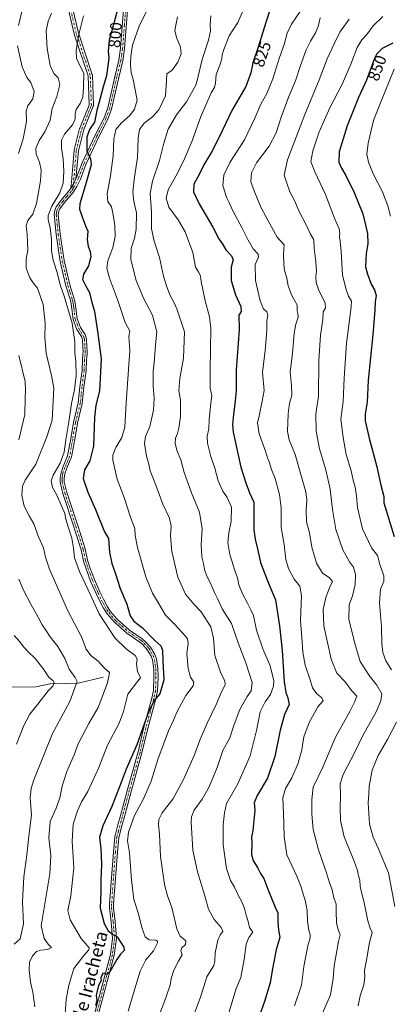
# Model space of a CAD drawing. Units: metres. Extents: x 617800 to 621255, y 4722494 to 4724866.
# Drawn here: x 618212 to 618440, y 4723379 to 4723986 of the extents above; entities that cross this region are included whole.
import ezdxf
from ezdxf.enums import TextEntityAlignment as Align

# ---------------------------------------------------------------- set-up
doc = ezdxf.new("R2010")
doc.units = ezdxf.units.M
doc.header["$MEASUREMENT"] = 0
doc.linetypes.add('DGN Style 4', pattern=[2.638475, 1.318413, -0.659207, 0.001648, -0.659207])
for name, color, linetype, lineweight in [('Camino Cxs', 7, 'Continuous', 0), ('Camino eje', 30, 'DGN Style 4', 13), ('Corriente natural lineal', 142, 'Continuous', 13), ('Curva de nivel maestra', 30, 'Continuous', 30), ('Curva de nivel normal', 30, 'Continuous', 0), ('Rótulo de curva de nivel directora', 7, 'Continuous', 0), ('Texto cartográfico', 7, 'Continuous', 0)]:
    doc.layers.add(name, color=color, linetype=linetype, lineweight=lineweight)
doc.styles.add('Style-Arial', font='txt')

# ---------------------------------------------------------------- blocks, each defined once
blk = doc.blocks.new('*U9')
at = {"layer": 'Camino Cxs', "color": 7, "linetype": 'Continuous', "lineweight": 0}
for points in [[(618278.4801, 4723997.2501, 803.3634), (618276.2201, 4723968.1401, 807.7745), (618275.0801, 4723960.6301, 809.3621), (618272.6101, 4723950.3801, 808.2884), (618268.2301, 4723931.0401, 809.282), (618265.8201, 4723924.6801, 811.3668), (618260.3101, 4723913.8101, 806.2172), (618252.4201, 4723896.9201, 806.0048), (618248.9601, 4723887.8901, 804.6381), (618246.7601, 4723883.2501, 803.8767), (618244.3201, 4723879.4901, 804.3863), (618239.1901, 4723873.3801, 803.0536), (618236.3501, 4723869.4901, 802.5201), (618235.7201, 4723868.0901, 802.402), (618235.4101, 4723865.9301, 802.7471), (618236.6301, 4723854.2001, 804.7013), (618239.0701, 4723837.6301, 804.8851), (618242.5401, 4723822.7001, 802.0142), (618245.2401, 4723814.0101, 803.0201), (618245.8001, 4723811.4801, 802.178), (618246.2501, 4723808.3501, 801.847), (618246.9701, 4723801.9601, 801.8369), (618249.1301, 4723796.3601, 806.2688), (618251.8501, 4723792.0501, 807.1392), (618252.8101, 4723789.4501, 804.9705), (618253.0101, 4723784.5101, 802.1291), (618253.1801, 4723782.0201, 801.7125), (618253.0801, 4723779.7301, 802.351), (618252.7401, 4723776.5301, 802.9893), (618252.5801, 4723769.8401, 804.3681), (618251.1901, 4723759.6501, 808.0787), (618250.1701, 4723749.5601, 807.4125), (618247.1601, 4723737.4201, 804.5617), (618245.5101, 4723727.4801, 804.6372), (618243.5701, 4723716.7501, 805.0015), (618240.6801, 4723709.8301, 804.6751), (618239.5001, 4723706.3601, 804.4889), (618239.0701, 4723703.6201, 804.49), (618239.0901, 4723701.3701, 803.8473), (618240.6301, 4723694.8701, 801.7491), (618247.3901, 4723674.4601, 804.1903), (618251.8501, 4723660.1001, 807.4245), (618253.3601, 4723653.2001, 803.1914), (618254.8101, 4723648.5101, 806.538), (618257.6101, 4723641.2201, 806.716), (618261.0101, 4723633.5101, 803.7987), (618263.1401, 4723629.0401, 805.1799), (618265.4601, 4723624.7001, 805.3656), (618267.4101, 4723621.5901, 805.6497), (618271.5301, 4723616.8501, 806.2931), (618279.2101, 4723610.0101, 807.4305), (618287.1001, 4723604.6201, 808.3356), (618289.1001, 4723602.8901, 808.4042), (618292.1701, 4723599.4401, 806.3216), (618294.8901, 4723594.9201, 807.5875), (618295.8101, 4723592.2501, 808.1381), (618296.6901, 4723586.1601, 806.5855), (618296.7701, 4723581.1801, 808.6416), (618296.5001, 4723572.5801, 805.3389), (618295.4401, 4723567.5801, 808.0209), (618294.0001, 4723562.2601, 810.7417), (618290.5201, 4723549.5001, 810.465), (618286.8901, 4723534.3201, 810.5873), (618280.4301, 4723511.2501, 813.9221), (618275.9001, 4723494.4201, 812.525), (618274.5201, 4723489.4201, 812.1256), (618272.6801, 4723482.2701, 811.1674), (618271.7601, 4723473.2401, 813.1107), (618269.4501, 4723441.2301, 812.2262), (618269.4501, 4723438.8401, 809.0971), (618270.4201, 4723430.4501, 806.9816), (618271.3001, 4723420.0601, 808.0035), (618269.8801, 4723409.7401, 807.7352), (618263.0901, 4723384.3401, 813.5752), (618257.5501, 4723364.0101, 805.6896)], [(618255.1301, 4723364.6401, 807.0025), (618260.6801, 4723384.9901, 813.5813), (618267.4201, 4723410.2301, 808.5426), (618268.7901, 4723420.1201, 809.9031), (618267.9301, 4723430.2001, 806.96), (618266.9501, 4723438.8001, 806.6569), (618266.9501, 4723441.3201, 811.0875), (618269.2701, 4723473.4501, 813.1448), (618270.2101, 4723482.7101, 811.862), (618272.1101, 4723490.0601, 811.6573), (618273.4801, 4723495.0801, 813.4095), (618278.0201, 4723511.9101, 814.4469), (618284.4701, 4723534.9401, 811.6631), (618288.0901, 4723550.1201, 810.9842), (618293.0101, 4723568.1601, 808.8503), (618294.0101, 4723572.8801, 807.9558), (618294.2701, 4723581.2001, 811.1379), (618294.2001, 4723585.9701, 809.8277), (618293.3701, 4723591.6601, 807.7121), (618292.6101, 4723593.8601, 806.1443), (618290.1501, 4723597.9501, 807.5567), (618287.3401, 4723601.1101, 808.7072), (618285.5701, 4723602.6401, 806.7449), (618277.6701, 4723608.0401, 806.6142), (618269.7501, 4723615.0801, 807.205), (618265.3901, 4723620.1001, 805.804), (618263.2901, 4723623.4401, 804.8698), (618260.9101, 4723627.9201, 805.636), (618258.7401, 4723632.4701, 803.6927), (618255.2901, 4723640.2601, 806.585), (618252.4501, 4723647.7001, 804.7576), (618250.9401, 4723652.5601, 802.4166), (618249.4301, 4723659.4601, 806.9057), (618245.0101, 4723673.7001, 804.8324), (618238.2201, 4723694.1901, 799.4415), (618236.6001, 4723701.0601, 802.9078), (618236.5601, 4723703.8001, 803.7828), (618237.0701, 4723706.9701, 803.1152), (618238.3401, 4723710.7101, 802.2512), (618241.1601, 4723717.4701, 803.871), (618243.0501, 4723727.9001, 801.4495), (618244.7101, 4723737.9201, 803.6395), (618247.7001, 4723749.9901, 805.369), (618248.7101, 4723759.9401, 808.7237), (618250.0901, 4723770.0401, 807.1079), (618250.2501, 4723776.7001, 805.3416), (618250.5901, 4723779.9201, 804.077), (618250.6801, 4723781.9901, 803.4456), (618250.5201, 4723784.3701, 804.1212), (618250.3201, 4723788.9601, 805.8886), (618249.6001, 4723790.9401, 806.9352), (618246.8901, 4723795.2401, 805.8381), (618244.5201, 4723801.3601, 803.4508), (618243.7701, 4723808.0301, 804.2982), (618243.3301, 4723811.0301, 804.4494), (618242.8201, 4723813.3701, 804.2747), (618240.1301, 4723822.0501, 799.8614), (618236.6101, 4723837.1601, 803.4992), (618234.1401, 4723853.8901, 804.8067), (618232.8901, 4723865.9801, 802.4117), (618233.3001, 4723868.7901, 802.4934), (618234.1701, 4723870.7501, 803.0478), (618237.2201, 4723874.9301, 803.7282), (618242.3101, 4723880.9801, 803.8371), (618243.1684, 4723882.3055, 803.9632), (618244.0042, 4723883.5961, 804.4566), (618244.5701, 4723884.4702, 804.709), (618244.6809, 4723884.7035, 804.7689), (618246.2767, 4723888.0627, 805.2167), (618246.6601, 4723888.8701, 805.6425), (618250.1201, 4723897.8901, 807.596), (618258.0601, 4723914.9001, 805.6696), (618263.5301, 4723925.6901, 811.3728), (618265.8301, 4723931.7701, 809.775), (618270.1701, 4723950.9401, 808.9039), (618272.6201, 4723961.1101, 807.2236), (618273.7401, 4723968.4201, 808.0067), (618275.9801, 4723997.4001, 804.3521)]]:
    blk.add_polyline3d(points, dxfattribs=at)

msp = doc.modelspace()

# ---------------------------------------------------------------- linework, layer by layer
at = {"layer": 'Camino Cxs', "color": 7, "linetype": 'Continuous', "lineweight": 0}
for points in [[(618243.1683, 4723882.3055, 803.9632), (618243.3857, 4723884.8155, 805.2605), (618243.4767, 4723885.8656, 805.8067), (618245.1853, 4723905.6011, 807.3559), (618245.2001, 4723905.7147, 807.3852), (618245.2193, 4723905.8043, 807.4102), (618248.5265, 4723919.0337, 806.8687), (618248.5663, 4723919.1629, 806.8783), (618248.5845, 4723919.2105, 806.8831), (618254.4317, 4723933.5035, 808.9147), (618253.7869, 4723951.5577, 805.3009), (618245.2471, 4723977.1771, 805.3888), (618245.2147, 4723977.2919, 805.3936), (618237.9385, 4724008.3805, 802.125), (618237.9241, 4724008.4509, 802.1541), (618237.9123, 4724008.5331, 802.1873), (618236.6029, 4724020.3177, 800.8285), (618234.5381, 4724027.0243, 796.8622), (618234.5005, 4724027.1811, 796.7933), (618234.4807, 4724027.4069, 796.6786), (618234.5005, 4724027.6327, 796.6047), (618234.5151, 4724027.6873, 796.5916)], [(618246.2766, 4723888.0627, 805.2167), (618246.6601, 4723888.8701, 805.6425), (618250.1201, 4723897.8901, 807.596), (618258.0601, 4723914.9001, 805.6696), (618263.5301, 4723925.6901, 811.3728), (618265.8301, 4723931.7701, 809.775), (618270.1701, 4723950.9401, 808.9039), (618272.6201, 4723961.1101, 807.2236), (618273.7401, 4723968.4201, 808.0067), (618275.9801, 4723997.4001, 804.3521), (618276.5101, 4724009.0601, 803.0589), (618276.2101, 4724013.9301, 804.3361), (618275.6001, 4724019.0701, 803.5379), (618273.7101, 4724025.9401, 800.2372), (618272.3901, 4724027.5401, 798.9557), (618271.1501, 4724028.2301, 798.7101), (618268.2601, 4724028.4301, 798.1053), (618252.7101, 4724026.3101, 795.1608), (618245.1601, 4724026.3501, 794.3829), (618240.1501, 4724026.6901, 794.2844), (618237.2131, 4724027.1718, 795.4004)], [(618237.2131, 4724027.1718, 795.4004), (618239.1239, 4724020.9657, 800.7338), (618239.1617, 4724020.8087, 800.8349), (618239.1735, 4724020.7267, 800.8891), (618240.4877, 4724008.8973, 802.2337), (618247.7325, 4723977.9427, 805.3735), (618256.3127, 4723952.2023, 806.1946), (618256.3597, 4723952.0171, 806.1999), (618256.3785, 4723951.8377, 806.1979), (618257.0399, 4723933.3169, 810.4459), (618257.0337, 4723933.1333, 810.541), (618257.0013, 4723932.9525, 810.6195), (618256.9441, 4723932.7781, 810.6794), (618251.0263, 4723918.3123, 808.1869), (618247.7667, 4723905.2739, 807.8008), (618246.2766, 4723888.0627, 805.2167)], [(618240.4877, 4724008.8973, 802.2337), (618247.7325, 4723977.9427, 805.3735), (618256.3127, 4723952.2023, 806.1946), (618256.3597, 4723952.0171, 806.1999), (618256.3785, 4723951.8377, 806.1979), (618257.0399, 4723933.3169, 810.4459), (618257.0337, 4723933.1333, 810.541), (618257.0013, 4723932.9525, 810.6195), (618256.9441, 4723932.7781, 810.6794), (618251.0263, 4723918.3123, 808.1869), (618247.7667, 4723905.2739, 807.8008), (618246.2767, 4723888.0627, 805.2167), (618244.6809, 4723884.7035, 804.7689), (618244.5701, 4723884.4702, 804.709), (618244.0042, 4723883.5961, 804.4566), (618243.1684, 4723882.3055, 803.9632), (618243.3857, 4723884.8155, 805.2605), (618243.4767, 4723885.8656, 805.8067), (618245.1853, 4723905.6011, 807.3559), (618245.2001, 4723905.7147, 807.3852), (618245.2193, 4723905.8043, 807.4102), (618248.5265, 4723919.0337, 806.8687), (618248.5663, 4723919.1629, 806.8783), (618248.5845, 4723919.2105, 806.8831), (618254.4317, 4723933.5035, 808.9147), (618253.7869, 4723951.5577, 805.3009), (618245.2471, 4723977.1771, 805.3888), (618245.2147, 4723977.2919, 805.3936), (618237.9385, 4724008.3805, 802.125)], [(618278.4801, 4723997.2501, 803.3634), (618276.2201, 4723968.1401, 807.7745), (618275.0801, 4723960.6301, 809.3621), (618272.6101, 4723950.3801, 808.2884), (618268.2301, 4723931.0401, 809.282), (618265.8201, 4723924.6801, 811.3668), (618260.3101, 4723913.8101, 806.2172), (618252.4201, 4723896.9201, 806.0048), (618248.9601, 4723887.8901, 804.6381), (618246.7601, 4723883.2501, 803.8767), (618244.3201, 4723879.4901, 804.3863), (618239.1901, 4723873.3801, 803.0536), (618236.3501, 4723869.4901, 802.5201), (618235.7201, 4723868.0901, 802.402), (618235.4101, 4723865.9301, 802.7471), (618236.6301, 4723854.2001, 804.7013), (618239.0701, 4723837.6301, 804.8851), (618242.5401, 4723822.7001, 802.0142), (618245.2401, 4723814.0101, 803.0201), (618245.8001, 4723811.4801, 802.178), (618246.2501, 4723808.3501, 801.847), (618246.9701, 4723801.9601, 801.8369), (618249.1301, 4723796.3601, 806.2688), (618251.8501, 4723792.0501, 807.1392), (618252.8101, 4723789.4501, 804.9705), (618253.0101, 4723784.5101, 802.1291), (618253.1801, 4723782.0201, 801.7125), (618253.0801, 4723779.7301, 802.351), (618252.7401, 4723776.5301, 802.9893), (618252.5801, 4723769.8401, 804.3681), (618251.1901, 4723759.6501, 808.0787), (618250.1701, 4723749.5601, 807.4125), (618247.1601, 4723737.4201, 804.5617), (618245.5101, 4723727.4801, 804.6372), (618243.5701, 4723716.7501, 805.0015), (618240.6801, 4723709.8301, 804.6751), (618239.5001, 4723706.3601, 804.4889), (618239.0701, 4723703.6201, 804.49), (618239.0901, 4723701.3701, 803.8473), (618240.6301, 4723694.8701, 801.7491), (618247.3901, 4723674.4601, 804.1903), (618251.8501, 4723660.1001, 807.4245), (618253.3601, 4723653.2001, 803.1914), (618254.8101, 4723648.5101, 806.538), (618257.6101, 4723641.2201, 806.716), (618261.0101, 4723633.5101, 803.7987), (618263.1401, 4723629.0401, 805.1799), (618265.4601, 4723624.7001, 805.3656), (618267.4101, 4723621.5901, 805.6497), (618271.5301, 4723616.8501, 806.2931), (618279.2101, 4723610.0101, 807.4305), (618287.1001, 4723604.6201, 808.3356), (618289.1001, 4723602.8901, 808.4042), (618292.1701, 4723599.4401, 806.3216), (618294.8901, 4723594.9201, 807.5875), (618295.8101, 4723592.2501, 808.1381), (618296.6901, 4723586.1601, 806.5855), (618296.7701, 4723581.1801, 808.6416), (618296.5001, 4723572.5801, 805.3389), (618295.4401, 4723567.5801, 808.0209), (618294.0001, 4723562.2601, 810.7417), (618290.5201, 4723549.5001, 810.465), (618286.8901, 4723534.3201, 810.5873), (618280.4301, 4723511.2501, 813.9221), (618275.9001, 4723494.4201, 812.525), (618274.5201, 4723489.4201, 812.1256), (618272.6801, 4723482.2701, 811.1674), (618271.7601, 4723473.2401, 813.1107), (618269.4501, 4723441.2301, 812.2262), (618269.4501, 4723438.8401, 809.0971), (618270.4201, 4723430.4501, 806.9816), (618271.3001, 4723420.0601, 808.0035), (618269.8801, 4723409.7401, 807.7352), (618263.0901, 4723384.3401, 813.5752), (618257.5501, 4723364.0101, 805.6896)], [(618243.1683, 4723882.3055, 803.9632), (618244.0041, 4723883.5961, 804.4566), (618244.5701, 4723884.4702, 804.709), (618244.6809, 4723884.7035, 804.7689), (618246.2766, 4723888.0627, 805.2167)], [(618243.1683, 4723882.3055, 803.9632), (618244.0041, 4723883.5961, 804.4566), (618244.5701, 4723884.4702, 804.709), (618244.6809, 4723884.7035, 804.7689), (618246.2766, 4723888.0627, 805.2167)], [(618255.1301, 4723364.6401, 807.0025), (618260.6801, 4723384.9901, 813.5813), (618267.4201, 4723410.2301, 808.5426), (618268.7901, 4723420.1201, 809.9031), (618267.9301, 4723430.2001, 806.96), (618266.9501, 4723438.8001, 806.6569), (618266.9501, 4723441.3201, 811.0875), (618269.2701, 4723473.4501, 813.1448), (618270.2101, 4723482.7101, 811.862), (618272.1101, 4723490.0601, 811.6573), (618273.4801, 4723495.0801, 813.4095), (618278.0201, 4723511.9101, 814.4469), (618284.4701, 4723534.9401, 811.6631), (618288.0901, 4723550.1201, 810.9842), (618293.0101, 4723568.1601, 808.8503), (618294.0101, 4723572.8801, 807.9558), (618294.2701, 4723581.2001, 811.1379), (618294.2001, 4723585.9701, 809.8277), (618293.3701, 4723591.6601, 807.7121), (618292.6101, 4723593.8601, 806.1443), (618290.1501, 4723597.9501, 807.5567), (618287.3401, 4723601.1101, 808.7072), (618285.5701, 4723602.6401, 806.7449), (618277.6701, 4723608.0401, 806.6142), (618269.7501, 4723615.0801, 807.205), (618265.3901, 4723620.1001, 805.804), (618263.2901, 4723623.4401, 804.8698), (618260.9101, 4723627.9201, 805.636), (618258.7401, 4723632.4701, 803.6927), (618255.2901, 4723640.2601, 806.585), (618252.4501, 4723647.7001, 804.7576), (618250.9401, 4723652.5601, 802.4166), (618249.4301, 4723659.4601, 806.9057), (618245.0101, 4723673.7001, 804.8324), (618238.2201, 4723694.1901, 799.4415), (618236.6001, 4723701.0601, 802.9078), (618236.5601, 4723703.8001, 803.7828), (618237.0701, 4723706.9701, 803.1152), (618238.3401, 4723710.7101, 802.2512), (618241.1601, 4723717.4701, 803.871), (618243.0501, 4723727.9001, 801.4495), (618244.7101, 4723737.9201, 803.6395), (618247.7001, 4723749.9901, 805.369), (618248.7101, 4723759.9401, 808.7237), (618250.0901, 4723770.0401, 807.1079), (618250.2501, 4723776.7001, 805.3416), (618250.5901, 4723779.9201, 804.077), (618250.6801, 4723781.9901, 803.4456), (618250.5201, 4723784.3701, 804.1212), (618250.3201, 4723788.9601, 805.8886), (618249.6001, 4723790.9401, 806.9352), (618246.8901, 4723795.2401, 805.8381), (618244.5201, 4723801.3601, 803.4508), (618243.7701, 4723808.0301, 804.2982), (618243.3301, 4723811.0301, 804.4494), (618242.8201, 4723813.3701, 804.2747), (618240.1301, 4723822.0501, 799.8614), (618236.6101, 4723837.1601, 803.4992), (618234.1401, 4723853.8901, 804.8067), (618232.8901, 4723865.9801, 802.4117), (618233.3001, 4723868.7901, 802.4934), (618234.1701, 4723870.7501, 803.0478), (618237.2201, 4723874.9301, 803.7282), (618242.3101, 4723880.9801, 803.8371), (618243.1683, 4723882.3055, 803.9632)]]:
    msp.add_polyline3d(points, dxfattribs=at)
at = {"layer": 'Camino eje', "color": 30, "linetype": 'DGN Style 4', "lineweight": 13}
for points in [[(618244.4451, 4723881.9801, 803.9954), (618246.4804, 4723905.489, 807.6681), (618249.7877, 4723918.7182, 807.4844), (618255.7408, 4723933.2703, 809.7433), (618255.0793, 4723951.7912, 805.7778), (618246.4804, 4723977.5881, 805.392), (618239.2043, 4724008.6767, 802.16), (618237.8814, 4724020.583, 801.0756), (618235.3701, 4724028.7401, 795.8965)], [(618277.2301, 4723997.3251, 802.5443), (618276.1101, 4723982.8351, 807.3619), (618274.9801, 4723968.2801, 807.8708), (618274.4201, 4723964.6251, 807.95), (618273.8501, 4723960.8701, 808.2932), (618271.3901, 4723950.6601, 808.4838), (618267.0301, 4723931.4051, 809.0166), (618264.6751, 4723925.1851, 811.2565), (618259.1851, 4723914.3551, 805.8733), (618255.2401, 4723905.9101, 804.814), (618251.2701, 4723897.4051, 806.8933), (618247.8101, 4723888.3801, 804.8411), (618245.6651, 4723883.8601, 804.2095), (618244.4451, 4723881.9801, 803.9954), (618243.3151, 4723880.2351, 803.9154), (618240.7501, 4723877.1801, 803.826), (618238.2051, 4723874.1551, 803.2475), (618235.2601, 4723870.1201, 802.7109), (618234.9451, 4723869.4201, 802.6152), (618234.5101, 4723868.4401, 802.4026), (618234.3051, 4723867.0351, 802.2795), (618234.1501, 4723865.9551, 802.5796), (618234.7751, 4723859.9101, 804.1715), (618235.3851, 4723854.0451, 804.7516), (618236.6051, 4723845.7601, 800.4731), (618237.8401, 4723837.3951, 803.9489), (618239.6001, 4723829.8401, 800.9771), (618241.3351, 4723822.3751, 800.8232), (618242.6801, 4723818.0351, 801.8927), (618244.0301, 4723813.6901, 803.5175), (618244.3101, 4723812.4251, 803.456), (618244.5651, 4723811.2551, 803.3071), (618244.7901, 4723809.6901, 803.1952), (618245.0101, 4723808.1901, 803.0678), (618245.7451, 4723801.6601, 802.6545), (618246.9301, 4723798.6001, 803.9062), (618248.0101, 4723795.8001, 805.6555), (618250.7251, 4723791.4951, 806.8891), (618251.0851, 4723790.5051, 806.2336), (618251.5651, 4723789.2051, 805.1108), (618251.6651, 4723786.7351, 803.4781), (618251.7651, 4723784.4401, 802.4406), (618251.9301, 4723782.0051, 801.5663), (618251.8351, 4723779.8251, 802.3826), (618251.4951, 4723776.6151, 803.8481), (618251.3351, 4723769.9401, 805.6518), (618249.9501, 4723759.7951, 808.3784), (618249.4451, 4723754.8201, 806.6246), (618248.9351, 4723749.7751, 806.3963), (618245.9351, 4723737.6701, 804.0032), (618244.2801, 4723727.6901, 802.9887), (618243.3351, 4723722.4751, 803.8646), (618242.3651, 4723717.1101, 803.7992), (618239.5101, 4723710.2701, 803.4897), (618238.2851, 4723706.6651, 803.5253), (618238.0301, 4723705.0801, 803.5394), (618237.8151, 4723703.7101, 803.563), (618237.8251, 4723702.5851, 803.7213), (618237.8451, 4723701.2151, 802.745), (618238.6551, 4723697.7801, 800.8906), (618239.4251, 4723694.5301, 800.5725), (618246.2001, 4723674.0801, 804.4504), (618250.6401, 4723659.7801, 807.1078), (618252.1501, 4723652.8801, 801.6441), (618252.9051, 4723650.4501, 803.1333), (618253.6301, 4723648.1051, 805.5108), (618255.0501, 4723644.3851, 806.6579), (618256.4501, 4723640.7401, 806.5452), (618258.1751, 4723636.8451, 805.2451), (618259.8751, 4723632.9901, 803.7707), (618262.0251, 4723628.4801, 805.2369), (618263.1851, 4723626.3101, 805.363), (618264.3751, 4723624.0701, 805.1434), (618265.3501, 4723622.5151, 805.14), (618266.4001, 4723620.8451, 805.657), (618270.6401, 4723615.9651, 806.6589), (618274.4801, 4723612.5451, 807.1223), (618278.4401, 4723609.0251, 806.8615), (618286.3351, 4723603.6301, 807.4827), (618288.2201, 4723602.0001, 808.2187), (618291.1601, 4723598.6951, 806.6596), (618293.7501, 4723594.3901, 806.7412), (618294.5901, 4723591.9551, 807.8011), (618295.0301, 4723588.9101, 807.9087), (618295.4451, 4723586.0651, 808.2119), (618295.4851, 4723583.5751, 809.633), (618295.5201, 4723581.1901, 809.8888), (618295.2551, 4723572.7301, 806.658), (618294.2251, 4723567.8701, 808.3885), (618293.5051, 4723565.2101, 809.6226), (618289.3051, 4723549.8101, 810.7102), (618287.4951, 4723542.2201, 807.3627), (618285.6801, 4723534.6301, 811.0932), (618279.2251, 4723511.5801, 814.1406), (618276.9551, 4723503.1651, 812.2502), (618274.6901, 4723494.7501, 812.9446), (618274.0001, 4723492.2501, 812.4847), (618273.3151, 4723489.7401, 811.6491), (618272.3951, 4723486.1651, 810.3857), (618271.4451, 4723482.4901, 811.3826), (618270.5151, 4723473.3451, 813.1189), (618268.2001, 4723441.2751, 811.423), (618268.2001, 4723438.8201, 807.4428), (618268.6901, 4723434.5201, 805.4996), (618269.1751, 4723430.3251, 806.9239), (618269.6051, 4723425.2851, 809.0583), (618270.0451, 4723420.0901, 808.955), (618269.3351, 4723414.9301, 808.1093), (618268.6501, 4723409.9851, 808.0696), (618265.2551, 4723397.2851, 811.5771), (618261.8851, 4723384.6651, 813.4794), (618259.1151, 4723374.5001, 806.6914)]]:
    msp.add_polyline3d(points, dxfattribs=at)
at = {"layer": 'Corriente natural lineal', "color": 142, "linetype": 'Continuous', "lineweight": 13}
msp.add_polyline3d([(618263, 4723581, 788.6349), (618247.5423, 4723577.3002, 784.7176), (618230.3921, 4723576.8581, 779.5498), (618221.6124, 4723575.1311, 777.882), (618173.0919, 4723574.778, 767.7808), (618163.8361, 4723572.5908, 766.287), (618154.7315, 4723569.6482, 764.5651), (618146.4429, 4723568.0687, 763.1661), (618136.4855, 4723563.9651, 761.7522), (618130.4473, 4723560.0525, 760.6564), (618124.9683, 4723555.0458, 759.5746), (618114.9433, 4723545.027, 758.0135), (618112.1452, 4723541.4694, 757.6576), (618111.1963, 4723538.2518, 757.4842), (618110.5916, 4723530.4983, 756.7175), (618108.9029, 4723527.0313, 756.11), (618105.1386, 4723522.9284, 754.5389), (618101.3891, 4723519.5605, 752.8869), (618098.3948, 4723517.7478, 752.0553), (618093.1001, 4723516.229, 751.4207)], dxfattribs=at)
at = {"layer": 'Curva de nivel maestra', "color": 30, "linetype": 'Continuous', "lineweight": 30, "flags": 128}
for points, elevation in [([(618272.72, 4723995.4101), (618269.88, 4723984.4501), (618266.62, 4723973.3501), (618266.1, 4723966.6801), (618266.57, 4723962.2701), (618265.82, 4723957.5401), (618264.98, 4723951.5101), (618263, 4723944.7201), (618260.9, 4723936.8101), (618259.06, 4723930.0201), (618257.64, 4723922.9901), (618254.62, 4723918.3601), (618252.96, 4723913.7901), (618252.87, 4723905.4001), (618255.23, 4723900.4001), (618255.65, 4723896.6101), (618252.63, 4723885.8201), (618248.57, 4723872.6001), (618248.54, 4723869.3701), (618250.02, 4723864.5501), (618252.13, 4723859.0301), (618253.6, 4723855.6801), (618253.16, 4723850.6101), (618253.82, 4723846.2501), (618255.06, 4723843.3401), (618255.38, 4723839.8701), (618254.02, 4723834.4101), (618250.87, 4723829.2401), (618250.37, 4723826.0401), (618252.17, 4723822.2501), (618254.57, 4723817.9801), (618255.87, 4723812.6701), (618257.76, 4723806.3401), (618259.81, 4723792.7601), (618261.88, 4723777.0101), (618260.82, 4723757.4201), (618258.52, 4723748.6701), (618257.69, 4723741.0101), (618257.12, 4723723.3401), (618254.83, 4723714.3401), (618251.57, 4723708.6701), (618250.8, 4723703.3401), (618253.57, 4723695.0101), (618258.33, 4723684.3401), (618263.76, 4723670.5801), (618266.21, 4723666.3901), (618266.94, 4723658.0001), (618268.29, 4723651.0101), (618270.34, 4723645.3101), (618273.56, 4723635.6601), (618277.58, 4723625.9901), (618279.68, 4723618.7501), (618281.98, 4723615.4901), (618287.18, 4723611.3601), (618294.85, 4723603.6001), (618298.47, 4723600.3101), (618299.58, 4723597.6701), (618299.7, 4723591.0101), (618300.29, 4723579.2801), (618297.98, 4723570.8201), (618294.41, 4723566.5601), (618290.75, 4723559.0001), (618283.76, 4723539.3701), (618277.24, 4723524.3101), (618274.17, 4723516.0401), (618268.34, 4723501.4001), (618262.71, 4723489.3901), (618260.82, 4723482.3801), (618261.53, 4723475.3501), (618262.03, 4723465.9201), (618261.62, 4723455.6601), (618261.67, 4723448.9701), (618261.18, 4723438.6401), (618263.72, 4723429.2401), (618266.18, 4723424.7601), (618268.68, 4723422.7001), (618271.71, 4723420.9901), (618275.73, 4723414.7401), (618275.96, 4723412.6101), (618273.66, 4723410.4701), (618271.35, 4723407.1501), (618267.03, 4723399.5601), (618265.32, 4723397.7901), (618264.13, 4723398.5301), (618262.81, 4723398.7201), (618261.61, 4723395.7901), (618261.71, 4723394.1301), (618260.16, 4723390.9801), (618258.72, 4723385.1401), (618259.03, 4723381.5701), (618258.35, 4723378.5601)], 800), ([(618365.9, 4723993.2001), (618363.13, 4723984.3601), (618358.68, 4723969.7501), (618355.14, 4723959.4901), (618353.92, 4723953.2801), (618350.87, 4723944.9001), (618342.23, 4723930.0201), (618334.61, 4723914.0201), (618329.63, 4723904.3501), (618324.94, 4723896.6801), (618321.86, 4723890.3101), (618318.81, 4723884.6601), (618318.56, 4723880.0801), (618322.1, 4723872.5601), (618330.59, 4723858.2001), (618334.29, 4723851.0801), (618336.27, 4723848.1101), (618338.6, 4723844.3701), (618341.9, 4723840.6801), (618343.05, 4723838.0201), (618341.82, 4723833.5601), (618341.85, 4723825.4801), (618344.37, 4723816.4701), (618347.79, 4723809.3201), (618347.87, 4723806.3401), (618346.44, 4723803.9401), (618346.8, 4723795.0601), (618344.94, 4723770.2701), (618344.91, 4723757.3401), (618344.27, 4723751.3401), (618343.16, 4723742.8901), (618342.5, 4723736.7701), (618342.93, 4723731.8601), (618347.7, 4723710.3201), (618350.72, 4723700.7601), (618352.98, 4723694.5001), (618355.7, 4723688.9101), (618355.73, 4723682.6801), (618355.82, 4723671.7801), (618356.45, 4723665.9501), (618358.07, 4723660.0101), (618359.86, 4723651.6101), (618364.05, 4723640.3801), (618369.1, 4723628.6101), (618371.48, 4723612.6601), (618373.24, 4723597.4201), (618374.33, 4723578.1701), (618375.52, 4723571.6601), (618376.61, 4723568.3101), (618377.42, 4723564.2301), (618374.54, 4723558.0501), (618371.9, 4723548.4101), (618368.72, 4723532.2301), (618364.08, 4723518.8701), (618357.73, 4723508.1101), (618356, 4723503.6701), (618356.4, 4723498.9701), (618355.93, 4723494.6901), (618355.06, 4723486.6101), (618354.24, 4723482.5001), (618354.44, 4723479.0101), (618354.33, 4723471.7601), (618355.26, 4723468.1001), (618358.18, 4723463.3601), (618359.91, 4723460.0901), (618361.84, 4723457.0101), (618364.3, 4723450.4201), (618367.08, 4723443.9001), (618368.89, 4723439.2601), (618370.5, 4723435.7701), (618370.42, 4723430.4601), (618370.92, 4723425.0801), (618371.8, 4723420.7701), (618370.89, 4723418.0101), (618369.56, 4723413.0101), (618366.96, 4723400.3401), (618365.76, 4723392.7701), (618362.3, 4723381.1901), (618359.18, 4723372.6701)], 825), ([(618441.24, 4723971.5601), (618434.67, 4723968.2401), (618431.47, 4723965.0201), (618430.04, 4723962.1401), (618425.15, 4723948.8501), (618420.17, 4723938.1401), (618413.08, 4723920.6801), (618408.33, 4723904.6801), (618408.1, 4723898.3501), (618409.58, 4723894.6001), (618412.37, 4723890.0301), (618417.42, 4723879.7001), (618422.82, 4723866.3601), (618425.67, 4723854.3001), (618425.95, 4723847.9201), (618424.88, 4723842.0201), (618424.47, 4723833.7801), (618425.73, 4723829.3401), (618428.04, 4723823.2201), (618430.02, 4723819.5601), (618430.92, 4723816.2101), (618430.31, 4723812.2901), (618430.17, 4723807.0201), (618428.99, 4723791.8401), (618426.16, 4723764.0001), (618425.48, 4723750.3601), (618424.28, 4723743.2601), (618424.29, 4723738.8401), (618426.66, 4723728.1801), (618431.36, 4723710.5401), (618433.93, 4723699.2801), (618435.68, 4723692.2301), (618435.81, 4723688.3401), (618442.02, 4723667.7001)], 850)]:
    msp.add_lwpolyline(points, dxfattribs=dict(at, elevation=elevation))
at = {"layer": 'Curva de nivel normal', "color": 30, "linetype": 'Continuous', "lineweight": 0, "flags": 128}
for points, elevation in [([(618293.94, 4723999.8401), (618285.34, 4723982.6601), (618281.03, 4723970.3801), (618279.98, 4723963.5801), (618279.79, 4723958.4701), (618280.33, 4723953.5901), (618281.57, 4723949.2601), (618282.8, 4723942.9101), (618283.9, 4723936.4301), (618282.2, 4723930.8801), (618279.41, 4723927.1301), (618274.26, 4723922.6101), (618270.89, 4723918.4901), (618269.64, 4723912.6301), (618269.15, 4723902.1701), (618267.54, 4723889.8601), (618265.37, 4723878.6901), (618265.8, 4723874.1201), (618268.06, 4723870.6801), (618268.9, 4723867.0901), (618270.25, 4723859.3001), (618270.4, 4723852.4201), (618268.86, 4723845.6801), (618265.93, 4723837.5101), (618265.32, 4723832.9901), (618266.98, 4723826.8401), (618271.86, 4723813.7101), (618276.64, 4723799.4801), (618279.4, 4723794.2101), (618278.85, 4723790.8501), (618279.33, 4723782.3401), (618277.21, 4723750.1201), (618276.26, 4723735.0601), (618274.53, 4723728.6701), (618270.72, 4723722.4401), (618268.97, 4723717.7301), (618268.86, 4723714.7501), (618271.72, 4723702.9401), (618275.87, 4723691.6601), (618279.86, 4723679.6101), (618282.48, 4723672.6601), (618282.8, 4723668.3401), (618284.23, 4723660.9401), (618289.25, 4723642.7301), (618293.3, 4723632.7401), (618297.09, 4723626.5501), (618301.44, 4723619.1601), (618306.87, 4723613.5801), (618313.74, 4723606.3801), (618314.85, 4723604.6501), (618315.22, 4723601.8501), (618314.58, 4723595.5201), (618315.27, 4723586.4401), (618316.78, 4723580.9601), (618318.87, 4723577.8801), (618318.37, 4723575.6601), (618313.92, 4723569.8101), (618308.54, 4723559.7901), (618306.23, 4723554.5101), (618303.15, 4723548.0301), (618296.72, 4723530.2701), (618292.48, 4723516.9301), (618287.85, 4723505.9701), (618282.22, 4723495.8801), (618278.65, 4723485.6301), (618278.08, 4723480.1901), (618279.26, 4723472.8401), (618280.43, 4723456.2701), (618281.96, 4723444.1401), (618284.72, 4723435.1501), (618286.76, 4723426.8201), (618288.91, 4723421.1201), (618291.42, 4723419.2401), (618295.4, 4723418.9201), (618296.5, 4723418.3101), (618296.43, 4723417.4601), (618294.08, 4723412.4501), (618289.28, 4723406.7901), (618285.82, 4723399.9901), (618282.88, 4723390.4801), (618278.35, 4723375.2301)], 805), ([(618213.1, 4723991.8801), (618210.98, 4723982.5201)], 785), ([(618349.47, 4723992.3501), (618345.92, 4723984.3501), (618340.58, 4723976.0201), (618337.37, 4723967.6801), (618336.18, 4723964.3501), (618335.97, 4723962.0201), (618334.86, 4723958.0201), (618332.61, 4723952.3501), (618332.08, 4723947.0201), (618331.44, 4723944.3501), (618329.72, 4723941.3501), (618323.17, 4723926.3501), (618317.71, 4723911.3501), (618312.48, 4723898.9101), (618307.82, 4723889.5901), (618302.93, 4723881.2401), (618301.69, 4723876.1601), (618303.35, 4723870.5501), (618309.17, 4723862.8301), (618313.48, 4723855.3401), (618318.24, 4723842.5401), (618319.91, 4723833.5201), (618321.83, 4723830.3201), (618322.88, 4723828.1501), (618323.31, 4723824.6801), (618325.85, 4723812.9401), (618328.43, 4723803.0901), (618329.36, 4723795.8001), (618328.76, 4723770.3401), (618328.95, 4723759.0101), (618329.92, 4723754.5301), (618329.26, 4723749.7701), (618328.3, 4723739.8601), (618328.06, 4723734.1001), (618327.01, 4723729.4001), (618327.13, 4723725.1001), (618329.29, 4723716.9801), (618331.83, 4723709.8301), (618333.87, 4723702.0501), (618336.62, 4723695.6201), (618339.38, 4723691.7701), (618341.93, 4723685.6601), (618341.84, 4723676.8801), (618340.35, 4723670.0201), (618339.76, 4723663.9301), (618340.95, 4723656.6701), (618344.16, 4723646.2101), (618345.72, 4723642.2901), (618346.47, 4723637.9401), (618348.72, 4723632.3401), (618351.91, 4723626.7001), (618353.93, 4723622.5601), (618355.48, 4723618.9701), (618357.38, 4723610.0101), (618361.33, 4723598.4001), (618365.72, 4723587.9201), (618368.12, 4723578.7501), (618367.86, 4723575.3801), (618365.91, 4723570.2601), (618362.65, 4723565.9201), (618359.56, 4723559.6701), (618357.62, 4723549.0701), (618353.44, 4723532.6001), (618345.86, 4723515.2701), (618338.89, 4723503.1101), (618337.64, 4723497.4801), (618336.82, 4723490.0001), (618336.94, 4723477.7901), (618338.94, 4723463.1201), (618341.28, 4723455.7901), (618343.76, 4723451.6501), (618346.01, 4723446.6801), (618348.37, 4723442.5901), (618350.06, 4723438.4501), (618351.09, 4723434.4101), (618352.2, 4723430.5801), (618352.98, 4723426.7301), (618355.18, 4723424.0001), (618352.66, 4723420.6701), (618351.09, 4723416.6201), (618349.8, 4723407.1101), (618347.66, 4723396.1001), (618344.76, 4723389.2601), (618340.4, 4723374.2401)], 820), ([(618384.23, 4723991.0201), (618379.01, 4723983.3801), (618376.33, 4723977.8101), (618374.38, 4723970.7201), (618371.55, 4723962.6801), (618367.41, 4723949.6801), (618363.83, 4723940.6801), (618359.94, 4723934.0201), (618356.36, 4723925.3501), (618349.9, 4723912.0201), (618340.98, 4723898.0201), (618337.22, 4723890.3501), (618336.72, 4723883.8501), (618338.82, 4723876.6801), (618340.3, 4723873.7801), (618342.76, 4723868.4001), (618348.58, 4723857.5901), (618352.16, 4723850.2801), (618355.42, 4723844.8001), (618358.39, 4723841.5801), (618358.52, 4723839.8201), (618356.63, 4723835.3201), (618356.71, 4723825.3201), (618359.7, 4723812.9401), (618361.74, 4723808.0201), (618363.67, 4723806.0801), (618364.4, 4723803.9701), (618363.76, 4723800.2801), (618363.64, 4723794.4501), (618362.7, 4723782.3001), (618361.14, 4723768.7501), (618362.03, 4723757.6901), (618360.88, 4723751.0101), (618359, 4723742.0101), (618357.94, 4723737.6701), (618358.93, 4723731.0101), (618362.97, 4723720.3101), (618364.15, 4723716.2101), (618365.09, 4723713.6901), (618366.57, 4723708.9301), (618368.83, 4723703.3701), (618371.56, 4723693.5201), (618372.49, 4723685.3901), (618372.59, 4723673.1801), (618374.36, 4723662.6701), (618375.5, 4723653.4701), (618376.99, 4723647.9501), (618380.62, 4723641.4701), (618384.12, 4723637.0801), (618385.09, 4723631.3701), (618384.4, 4723616.0201), (618385.26, 4723605.4401), (618385.89, 4723596.4001), (618387.31, 4723588.3701), (618390.3, 4723579.4501), (618391.92, 4723574.3601), (618394.46, 4723570.7501), (618397.6, 4723568.3601), (618398.36, 4723566.3401), (618395.16, 4723562.6701), (618389.81, 4723553.0101), (618386.55, 4723544.3401), (618385.25, 4723536.3401), (618383.05, 4723528.0101), (618379.1, 4723519.0101), (618375.14, 4723512.4901), (618373.54, 4723506.6401), (618374.02, 4723497.2001), (618374.36, 4723482.9201), (618376.11, 4723471.4701), (618379.11, 4723465.0001), (618382.26, 4723458.4401), (618384.82, 4723451.6801), (618386.21, 4723446.7401), (618387.41, 4723443.6501), (618387.91, 4723440.5801), (618388.47, 4723437.3401), (618388.84, 4723430.6701), (618389.66, 4723425.0101), (618390.44, 4723422.4201), (618390.42, 4723420.5301), (618388.99, 4723415.5001), (618386.56, 4723402.8601), (618385.11, 4723391.3401), (618380.85, 4723378.6101)], 830), ([(618220.93, 4723377.9301), (618219.71, 4723387.0301), (618218.31, 4723393.1001), (618217.39, 4723400.5601), (618217.66, 4723405.5101), (618219.44, 4723409.2701), (618222.07, 4723411.9701), (618224.62, 4723412.9201), (618228.66, 4723413.2201), (618231.29, 4723414.4501), (618229.08, 4723416.4501), (618226.69, 4723420.1001), (618224.92, 4723427.7401), (618230.28, 4723459.9501), (618230.83, 4723471.1601), (618229.56, 4723482.0101), (618230.39, 4723492.0701), (618234.04, 4723500.2501), (618236.33, 4723506.6401), (618237.86, 4723513.9701), (618240.74, 4723522.8501), (618245.13, 4723533.0901), (618247.57, 4723539.9701), (618254.26, 4723552.4201), (618259.83, 4723562.2701), (618265.58, 4723577.5601), (618266.38, 4723580.6101), (618266.96, 4723583.8201), (618263.92, 4723586.5801), (618259.94, 4723590.9001), (618255.5, 4723594.4501), (618252.52, 4723598.3401), (618249.59, 4723605.9201), (618241.16, 4723622.3001), (618229.92, 4723647.4901), (618227.42, 4723654.9501), (618226.24, 4723660.6101), (618223.13, 4723667.5201), (618220.39, 4723675.5701), (618217.49, 4723680.3601), (618214.38, 4723686.3401), (618213, 4723692.8801), (618213.37, 4723698.7601), (618215.04, 4723702.4201), (618221.59, 4723712.3401), (618228.34, 4723729.0101), (618231.68, 4723739.3401), (618232.62, 4723758.9701), (618231.13, 4723766.8301), (618227.92, 4723780.6701), (618227.03, 4723790.2701), (618227.41, 4723798.8201), (618226.08, 4723810.6001), (618222.5, 4723820.6801), (618219.84, 4723824.0201), (618217.78, 4723826.9601), (618215.66, 4723832.9601), (618215.7, 4723838.5101), (618216.74, 4723844.0301), (618216.43, 4723848.7201), (618216.28, 4723854.2201), (618215.65, 4723859.0801), (618216.67, 4723862.4301), (618219.69, 4723866.3201), (618222, 4723872.8301), (618224.49, 4723886.7601), (618224.87, 4723893.4201), (618223.76, 4723898.3801), (618221.84, 4723903.2001), (618221.63, 4723906.7801), (618223.69, 4723911.5401), (618227.18, 4723916.9001), (618230.39, 4723924.1801), (618231.7, 4723931.3401), (618234.46, 4723938.6401), (618236.34, 4723946.2101), (618235.32, 4723950.2201), (618232.72, 4723953.0001), (618230.38, 4723957.9001), (618228.46, 4723968.4101), (618227.92, 4723979.1301), (618229.07, 4723985.1201), (618231.2, 4723989.9801)], 790), ([(618250.88, 4723988.5001), (618247.96, 4723976.9001), (618246.34, 4723967.3501), (618246.68, 4723962.3201), (618248.42, 4723958.2401), (618251.08, 4723953.0601), (618250.85, 4723943.9601), (618250.5, 4723938.4201), (618248.94, 4723934.3501), (618246.42, 4723930.6801), (618245.7, 4723928.0201), (618245.8, 4723924.6801), (618244.08, 4723921.3701), (618239.14, 4723915.4401), (618237.31, 4723911.8501), (618237.3, 4723906.9901), (618238.35, 4723900.3801), (618238.9, 4723892.4601), (618238.38, 4723885.2601), (618236.31, 4723879.4101), (618231.51, 4723871.1101), (618229.11, 4723865.5201), (618229.14, 4723862.6701), (618230.46, 4723858.1001), (618231.25, 4723850.5801), (618231.27, 4723843.6201), (618232.31, 4723837.8401), (618234.78, 4723830.3401), (618236.45, 4723822.6601), (618238.95, 4723815.6701), (618244.01, 4723799.0101), (618245.53, 4723787.6701), (618245.5, 4723780.7501), (618246.1, 4723775.6401), (618246.46, 4723766.7501), (618245.38, 4723758.3401), (618243.42, 4723749.6701), (618241.83, 4723738.3401), (618240.04, 4723727.1901), (618238.98, 4723719.5601), (618236.48, 4723712.7701), (618232.28, 4723705.4801), (618231.04, 4723701.9001), (618231.88, 4723697.9501), (618234.38, 4723693.5601), (618237.34, 4723686.5201), (618239.38, 4723681.8901), (618240.05, 4723678.4001), (618241.38, 4723673.5601), (618243.66, 4723666.6601), (618244.72, 4723660.4201), (618245.46, 4723654.5201), (618248.38, 4723646.0201), (618253.55, 4723635.2601), (618260.64, 4723619.9601), (618270.25, 4723605.3001), (618277.12, 4723598.4401), (618282.69, 4723594.4001), (618283.98, 4723592.1601), (618283.55, 4723589.1401), (618284.22, 4723584.5401), (618286.06, 4723580.6701), (618283.53, 4723577.5701), (618278.28, 4723570.5901), (618275.54, 4723559.9701), (618272.81, 4723552.6201), (618265.76, 4723539.0801), (618260.32, 4723525.3401), (618253.49, 4723510.6701), (618249.77, 4723504.2001), (618247.2, 4723498.7601), (618244.64, 4723490.3901), (618243.9, 4723480.0501), (618244.91, 4723463.6301), (618243.06, 4723446.2801), (618241.22, 4723437.2201), (618242.74, 4723431.5001), (618249.54, 4723420.0201), (618254.48, 4723414.2901), (618254.2, 4723412.9701), (618251.14, 4723409.6501), (618244.93, 4723401.5801), (618241.94, 4723391.3001), (618240.24, 4723382.4601), (618239.19, 4723368.1101)], 795), ([(618293.19, 4723361.6401), (618300.68, 4723381.1901), (618304.22, 4723391.3801), (618304.92, 4723395.3301), (618306.51, 4723400.4201), (618309.37, 4723406.0101), (618311.53, 4723410.0201), (618310.74, 4723412.3901), (618311.47, 4723414.3501), (618313.76, 4723416.3401), (618313.79, 4723418.6001), (618310.4, 4723421.4901), (618308.38, 4723425.9001), (618305.2, 4723439.0401), (618302.56, 4723446.2401), (618300.75, 4723453.2801), (618298.28, 4723470.6301), (618297.63, 4723484.3801), (618297, 4723490.1201), (618297.25, 4723493.3601), (618299.32, 4723497.4401), (618305.83, 4723505.8201), (618312.43, 4723517.9601), (618318.92, 4723532.6701), (618322.52, 4723542.2101), (618327.04, 4723552.7501), (618332.67, 4723564.5501), (618336.06, 4723572.4001), (618338.03, 4723576.3401), (618337.89, 4723578.7401), (618335.48, 4723583.5301), (618331.8, 4723594.3001), (618330.98, 4723605.0801), (618329.33, 4723612.0201), (618323.38, 4723621.2301), (618318.85, 4723626.0301), (618313.71, 4723632.2301), (618308.94, 4723642.7201), (618305.25, 4723658.4601), (618304.39, 4723668.0101), (618304.82, 4723674.0101), (618303.76, 4723678.9901), (618299.83, 4723687.6401), (618294.87, 4723700.8501), (618291.88, 4723708.0601), (618291.04, 4723712.2801), (618289.75, 4723717.0801), (618288.44, 4723724.9501), (618289.04, 4723729.3001), (618291.67, 4723735.4201), (618294.07, 4723745.4101), (618294.41, 4723752.8601), (618293.78, 4723760.2901), (618293.86, 4723769.2901), (618294.53, 4723776.9401), (618295.19, 4723785.7701), (618295.95, 4723793.7101), (618293.36, 4723804.0501), (618288.12, 4723814.1501), (618283.38, 4723825.3001), (618280, 4723838.3501), (618280.23, 4723845.0201), (618282.33, 4723851.5201), (618283.23, 4723856.9901), (618283.48, 4723867.0801), (618281.98, 4723874.1401), (618281.31, 4723879.9601), (618282.2, 4723888.9501), (618284.22, 4723901.1401), (618284.46, 4723912.8201), (618285.37, 4723918.3601), (618288.15, 4723922.3501), (618293.46, 4723926.1301), (618297.32, 4723930.4601), (618301.41, 4723939.1301), (618301.71, 4723945.4901), (618302.16, 4723952.6301), (618305.44, 4723954.9501), (618308.93, 4723959.8101), (618310.97, 4723965.1001), (618310.64, 4723969.1001), (618308.04, 4723975.0501), (618307.21, 4723979.3801), (618307.99, 4723983.8001), (618308.84, 4723987.7901)], 810), ([(618314.73, 4723362.0901), (618322.83, 4723383.9801), (618326.85, 4723396.3901), (618331.16, 4723403.3501), (618331.74, 4723406.3301), (618331.91, 4723411.2601), (618333.53, 4723419.0101), (618335.02, 4723422.3401), (618336.75, 4723424.3401), (618335.6, 4723426.8501), (618331.42, 4723431.7001), (618327.91, 4723438.1801), (618325.52, 4723446.3401), (618321.04, 4723461.0101), (618318.19, 4723474.4101), (618317.08, 4723491.6301), (618317.28, 4723495.0601), (618318.93, 4723499.0801), (618323.99, 4723505.9601), (618328.3, 4723513.4201), (618333.22, 4723525.4201), (618336.57, 4723535.8301), (618340.86, 4723543.7301), (618343.67, 4723551.8501), (618347.17, 4723561.0201), (618351.64, 4723569.1201), (618354.19, 4723572.5901), (618354.62, 4723577.6601), (618350.8, 4723589.8601), (618346.1, 4723602.1701), (618341.91, 4723614.0901), (618336.23, 4723623.0801), (618333.53, 4723629.1101), (618331.52, 4723633.2401), (618328.8, 4723639.4401), (618326.79, 4723643.2401), (618325.43, 4723647.2801), (618324.84, 4723651.0801), (618323.83, 4723655.1501), (618323.23, 4723662.7101), (618323.9, 4723672.4901), (618322.33, 4723682.7101), (618317.38, 4723694.6701), (618312.9, 4723707.1401), (618310.75, 4723714.8701), (618308.57, 4723720.2801), (618307.3, 4723724.9201), (618307.54, 4723728.2801), (618308.77, 4723731.0901), (618309.66, 4723734.5101), (618310.52, 4723741.7001), (618310.52, 4723751.7001), (618309.52, 4723757.7001), (618310.16, 4723764.9201), (618312.38, 4723777.5701), (618313.04, 4723793.8001), (618308.33, 4723807.8401), (618306.72, 4723811.6401), (618304.01, 4723816.5001), (618302.03, 4723822.0101), (618300.12, 4723827.9901), (618297.71, 4723839.5701), (618294.38, 4723849.5601), (618292.7, 4723857.2201), (618292.82, 4723867.7901), (618291.94, 4723878.9301), (618293.29, 4723886.5601), (618297.67, 4723899.4001), (618300.28, 4723910.0201), (618303.11, 4723918.6001), (618308.23, 4723927.4501), (618314.27, 4723935.3901), (618320.17, 4723946.2001), (618323.98, 4723961.4601), (618327.88, 4723973.3501), (618329.09, 4723979.1401), (618328.96, 4723983.1501), (618329.18, 4723988.5001)], 815), ([(618396.55, 4723987.2301), (618395.34, 4723981.8801), (618393.73, 4723977.9401), (618390.54, 4723972.8701), (618388, 4723967.4101), (618384.42, 4723957.7901), (618381.28, 4723948.4301), (618377.3, 4723938.7401), (618372.64, 4723926.0701), (618369.52, 4723916.3101), (618365.07, 4723908.0901), (618357.42, 4723897.7801), (618354.25, 4723891.7801), (618353.86, 4723886.1801), (618355.86, 4723880.7301), (618360.03, 4723870.5101), (618364.51, 4723862.1201), (618370.15, 4723852.1501), (618374.43, 4723847.2801), (618374.05, 4723841.5301), (618374.22, 4723835.2401), (618374.52, 4723831.6601), (618375.96, 4723826.7501), (618376.83, 4723822.0301), (618379.19, 4723816.2001), (618382.36, 4723810.1201), (618382.42, 4723806.6801), (618382.91, 4723805.1101), (618382.92, 4723802.9001), (618381.58, 4723798.5301), (618380.62, 4723792.6701), (618379.48, 4723780.6701), (618378.15, 4723769.0101), (618378.92, 4723760.6701), (618379.14, 4723754.5801), (618377.76, 4723749.7201), (618376.79, 4723743.2901), (618376.41, 4723732.4401), (618377.42, 4723727.2001), (618381.19, 4723718.2701), (618385, 4723704.5101), (618387.78, 4723695.1701), (618388.41, 4723690.0101), (618387.85, 4723684.0101), (618388.21, 4723676.6801), (618389.97, 4723669.8701), (618391.5, 4723661.0101), (618394.28, 4723651.1701), (618398.02, 4723645.0401), (618402.08, 4723642.4801), (618404.18, 4723640.0401), (618402.28, 4723636.0101), (618400.09, 4723630.0101), (618398.38, 4723622.6701), (618398.76, 4723612.6701), (618403.39, 4723592.2001), (618406.89, 4723583.4501), (618412.02, 4723578.2001), (618415.86, 4723572.8901), (618419.06, 4723569.2401), (618417.65, 4723565.6701), (618414.89, 4723559.8601), (618406, 4723544.0101), (618398.28, 4723525.6701), (618392.22, 4723513.3401), (618391.42, 4723505.6701), (618391.42, 4723496.6201), (618392.28, 4723487.2701), (618395.6, 4723474.5901), (618400.38, 4723460.4701), (618402.26, 4723454.2201), (618404.01, 4723450.0701), (618405.01, 4723445.1601), (618406.33, 4723441.1701), (618406.35, 4723437.1101), (618406.61, 4723429.5501), (618407.65, 4723425.5101), (618408.96, 4723422.2201), (618407.76, 4723418.2001), (618406.9, 4723412.4501), (618405.18, 4723403.2001), (618404.5, 4723395.3401), (618402.91, 4723385.3401), (618398.08, 4723374.0101)], 835), ([(618414.43, 4723986.3501), (618408.61, 4723978.3101), (618405.36, 4723971.5201), (618400.84, 4723961.9801), (618395.88, 4723949.0201), (618387.15, 4723927.7001), (618376.52, 4723899.7401), (618374.45, 4723890.3601), (618375.91, 4723885.9301), (618377.88, 4723880.1001), (618380.68, 4723874.7001), (618383.71, 4723867.8801), (618388.01, 4723859.7001), (618390.42, 4723854.3901), (618392.68, 4723850.3401), (618392.78, 4723845.3501), (618393.91, 4723837.0801), (618394.34, 4723831.2001), (618393.97, 4723827.8201), (618394.14, 4723824.1901), (618395.76, 4723819.3201), (618399.63, 4723811.6701), (618399.83, 4723808.3401), (618398.46, 4723806.0101), (618398.23, 4723801.3401), (618396.75, 4723791.6701), (618395.73, 4723776.0101), (618395.46, 4723754.0101), (618393.96, 4723743.3401), (618394.08, 4723732.6701), (618396.17, 4723721.6701), (618400.02, 4723708.8201), (618402.73, 4723696.8801), (618404.05, 4723684.3101), (618406.19, 4723671.9601), (618410.53, 4723659.5001), (618414.7, 4723652.1401), (618417.02, 4723648.8101), (618418.26, 4723644.2201), (618418.11, 4723638.2001), (618416.38, 4723631.0601), (618414.46, 4723625.6701), (618414.12, 4723616.6701), (618417.87, 4723601.7201), (618421.23, 4723590.7001), (618426.72, 4723581.9801), (618431.52, 4723576.1601), (618434.51, 4723570.6701), (618433.88, 4723566.3401), (618431.1, 4723559.6701), (618422.63, 4723544.6701), (618417.67, 4723534.3401), (618410.76, 4723521.0101), (618408.93, 4723515.3401), (618409.12, 4723508.3401), (618408.79, 4723500.4501), (618408.98, 4723492.7901), (618411.23, 4723482.5601), (618417.47, 4723467.6801), (618419.61, 4723461.8301), (618420.08, 4723458.6001), (618420.89, 4723456.0101), (618421.13, 4723452.3001), (618421.97, 4723448.3501), (618423.48, 4723443.0001), (618425.8, 4723430.8501), (618427.3, 4723426.3401), (618428.57, 4723423.7901), (618426.96, 4723417.6001), (618424.99, 4723406.5901), (618423.92, 4723400.4601), (618424.04, 4723396.2801), (618423.37, 4723391.4501), (618421.14, 4723384.6201), (618419.88, 4723378.6301)], 840), ([(618435.12, 4723988.0201), (618429.12, 4723982.3501), (618425.17, 4723976.9201), (618422.23, 4723973.6101), (618419.34, 4723968.9201), (618415.48, 4723958.6801), (618410.26, 4723946.8501), (618402.56, 4723931.7001), (618395.88, 4723916.9001), (618392.04, 4723905.2401), (618390.86, 4723898.7201), (618393.19, 4723892.3801), (618399.9, 4723878.4301), (618405.33, 4723863.8601), (618408.17, 4723857.2401), (618408.72, 4723854.4101), (618408.35, 4723852.3001), (618408.8, 4723849.5601), (618409.48, 4723843.2301), (618410.35, 4723828.7701), (618412.46, 4723819.8901), (618414.08, 4723815.8201), (618415.89, 4723812.7401), (618415.69, 4723809.3401), (618414.91, 4723802.5801), (618412.79, 4723786.8001), (618411.26, 4723765.2001), (618410.66, 4723750.8001), (618409.26, 4723740.0101), (618410.8, 4723728.6701), (618412.58, 4723718.1101), (618415.55, 4723708.0901), (618416.79, 4723702.4401), (618418.04, 4723698.0101), (618418.83, 4723692.4701), (618419.44, 4723685.4801), (618422.61, 4723672.4501), (618428.23, 4723660.7401), (618431.79, 4723655.9701), (618433.19, 4723650.3701), (618435.69, 4723643.5401), (618435.74, 4723639.9001), (618433.68, 4723635.1901), (618433, 4723626.8501), (618434.28, 4723612.1301), (618434.49, 4723601.5401), (618435.15, 4723596.1401), (618437.05, 4723591.0701), (618440.39, 4723585.4601)], 845), ([(618210.36, 4723969.9901), (618213.12, 4723957.0001), (618216.07, 4723950.5401), (618218.57, 4723947.4401), (618220.58, 4723941.8801), (618219.67, 4723937.2501), (618216.71, 4723932.9501), (618215.71, 4723929.7101), (618215.73, 4723923.3501), (618213.86, 4723912.6801), (618210.91, 4723903.6601)], 785), ([(618439.87, 4723865.0301), (618438.25, 4723871.3201), (618434.87, 4723880.0401), (618429.22, 4723891.1101), (618426.34, 4723898.1901), (618425.35, 4723903.2101), (618426.05, 4723909.9801), (618429.41, 4723923.9501), (618433.6, 4723934.8001), (618442.04, 4723955.4801)], 855), ([(618211.12, 4723779.1201), (618215.07, 4723763.1701), (618215.3, 4723757.3301), (618215, 4723753.0801), (618214.81, 4723742.8801), (618211.13, 4723727.3101)], 785), ([(618211.21, 4723641.4001), (618214.28, 4723634.1901), (618218.42, 4723625.9501), (618223.3, 4723617.4801), (618225.42, 4723613.2601), (618227.77, 4723609.9501), (618230.48, 4723605.8101), (618235.19, 4723599.9501), (618239.5, 4723592.4901), (618242.07, 4723585.8501), (618245.84, 4723580.8901), (618246.94, 4723578.3001), (618245.87, 4723575.1001), (618242.46, 4723566.1201), (618231.82, 4723546.3301), (618220.4, 4723517.7901), (618218.69, 4723512.4401), (618218.11, 4723506.7301), (618218.84, 4723495.9401), (618217.28, 4723483.0101), (618216.02, 4723471.6701), (618214.14, 4723458.0101), (618213.42, 4723442.6701), (618213.9, 4723429.0101), (618212, 4723419.7301), (618208.19, 4723416.4501)], 785), ([(618208.19, 4723606.7301), (618211.74, 4723602.8001), (618213.89, 4723599.7901), (618216.76, 4723596.6101), (618221.07, 4723592.5901), (618225.94, 4723586.5201), (618229.65, 4723581.0801), (618232.17, 4723578.7501), (618232.94, 4723577.2701), (618232.01, 4723575.4601), (618229.16, 4723572.6601), (618222.74, 4723564.3501), (618217.88, 4723558.2501), (618214.21, 4723551.3101), (618209.61, 4723539.7401)], 780), ([(618443.45, 4723553.3401), (618438.06, 4723542.6701), (618432.32, 4723532.6701), (618428.49, 4723523.6801), (618426.62, 4723513.8001), (618426.49, 4723509.0001), (618426.07, 4723503.5901), (618426.84, 4723490.4601), (618429.26, 4723482.5501), (618432.25, 4723475.6701), (618438.54, 4723460.5601), (618442.47, 4723439.7801)], 845)]:
    msp.add_lwpolyline(points, dxfattribs=dict(at, elevation=elevation))

# ---------------------------------------------------------------- block references
at = {"layer": 'Camino Cxs', "color": 7, "linetype": 'Continuous', "lineweight": 0}
msp.add_blockref('*U9', (0, 0), dxfattribs=at)

# ---------------------------------------------------------------- texts
at = {"layer": 'Rótulo de curva de nivel directora', "color": 7, "linetype": 'Continuous', "lineweight": 0, "style": 'Style-Arial'}
for s, rotation, p in [('800', 85.5422071, (618270.4147, 4723976.666)), ('825', 70.9639948, (618360.7185, 4723964.8434)), ('850', 69.7991574, (618431.6473, 4723956.2755))]:
    msp.add_text(s, height=7, rotation=rotation, dxfattribs=at).set_placement(p, align=Align.MIDDLE_CENTER)
at = {"layer": 'Texto cartográfico', "color": 7, "linetype": 'Continuous', "lineweight": 0, "style": 'Style-Arial'}
msp.add_text('Camino de Iracheta', height=8, rotation=75.4162462, dxfattribs=at).set_placement((618249.6251, 4723376.375), align=Align.MIDDLE_CENTER)

doc.saveas('drawing.dxf')
